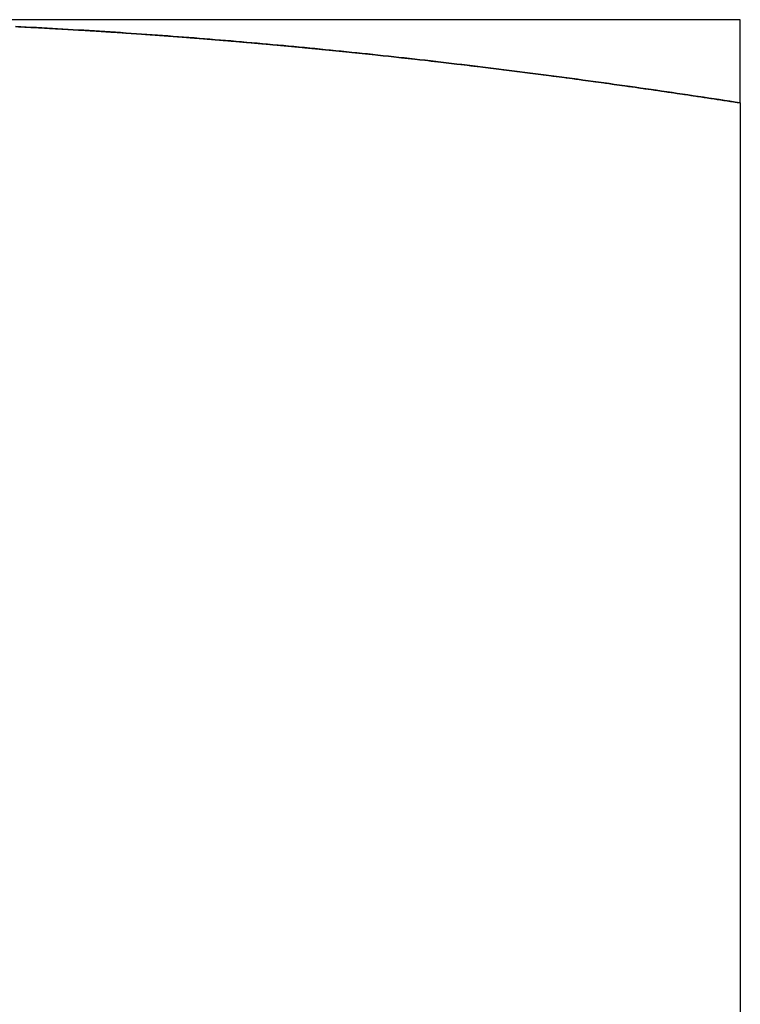
# Model space of a CAD drawing. Extents: x 554 to 1674, y -785 to 166.
# Drawn here: x 1089 to 1092, y 89 to 94 of the extents above; entities that cross this region are included whole.
import ezdxf

# ---------------------------------------------------------------- set-up
doc = ezdxf.new("R2010")
doc.units = 0
doc.header["$LTSCALE"] = 20
doc.layers.get('0').update_dxf_attribs({"linetype": 'CONTINUOUS'})
doc.layers.add('HILF', color=2, linetype='CONTINUOUS')

# ---------------------------------------------------------------- blocks, each defined once
blk = doc.blocks.new('A$C295C4529')
at = {"color": 3, "linetype": 'CONTINUOUS', "extrusion": (-2e-16, 1, -2e-16)}
for p, q in [((-72.1025, 93.5), (-76.8525, 93.5)), ((-72.1025, 93.1062), (-72.1025, 83.8938))]:
    blk.add_line(p, q, dxfattribs=at)
at = {"color": 3}
for points in [[(-75.5344, 93.4674, 0), (-75.5095, 93.4662, 0), (-75.4847, 93.465, 0), (-75.4598, 93.4637, 0), (-75.4349, 93.4624, 0), (-75.4101, 93.4611, 0), (-75.3852, 93.4597, 0), (-75.3603, 93.4584, 0), (-75.3355, 93.457, 0), (-75.3106, 93.4556, 0), (-75.2857, 93.4542, 0), (-75.2609, 93.4527, 0), (-75.236, 93.4512, 0), (-75.2111, 93.4498, 0), (-75.1862, 93.4482, 0), (-75.1614, 93.4467, 0), (-75.1365, 93.4451, 0), (-75.1116, 93.4436, 0), (-75.0868, 93.442, 0), (-75.0619, 93.4403, 0), (-75.037, 93.4387, 0), (-75.0122, 93.437, 0), (-74.9873, 93.4354, 0), (-74.9624, 93.4336, 0), (-74.9376, 93.4319, 0), (-74.9127, 93.4302, 0), (-74.8878, 93.4284, 0), (-74.8629, 93.4266, 0), (-74.8381, 93.4248, 0), (-74.8132, 93.4229, 0), (-74.7883, 93.4211, 0), (-74.7635, 93.4192, 0), (-74.7386, 93.4173, 0), (-74.7137, 93.4154, 0), (-74.6889, 93.4134, 0), (-74.664, 93.4115, 0), (-74.6391, 93.4095, 0), (-74.6143, 93.4075, 0), (-74.5894, 93.4054, 0), (-74.5645, 93.4034, 0), (-74.5397, 93.4013, 0), (-74.5148, 93.3992, 0), (-74.4899, 93.3971, 0), (-74.465, 93.395, 0), (-74.4402, 93.3928, 0), (-74.4153, 93.3907, 0), (-74.3904, 93.3885, 0), (-74.3656, 93.3862, 0), (-74.3407, 93.384, 0), (-74.3158, 93.3818, 0), (-74.291, 93.3795, 0), (-74.2661, 93.3772, 0), (-74.2412, 93.3749, 0), (-74.2164, 93.3725, 0), (-74.1915, 93.3702, 0), (-74.1666, 93.3678, 0), (-74.1417, 93.3654, 0), (-74.1169, 93.363, 0), (-74.092, 93.3605, 0), (-74.0671, 93.3581, 0), (-74.0423, 93.3556, 0), (-74.0174, 93.3531, 0), (-73.9925, 93.3506, 0), (-73.9677, 93.348, 0), (-73.9428, 93.3455, 0), (-73.9179, 93.3429, 0), (-73.8931, 93.3403, 0), (-73.8682, 93.3377, 0), (-73.8433, 93.3351, 0), (-73.8184, 93.3324, 0), (-73.7936, 93.3297, 0), (-73.7687, 93.327, 0), (-73.7438, 93.3243, 0), (-73.719, 93.3216, 0), (-73.6941, 93.3189, 0), (-73.6692, 93.3161, 0), (-73.6444, 93.3133, 0), (-73.6195, 93.3105, 0), (-73.5946, 93.3077, 0), (-73.5698, 93.3048, 0), (-73.5449, 93.302, 0), (-73.52, 93.2991, 0), (-73.4951, 93.2962, 0), (-73.4703, 93.2933, 0), (-73.4454, 93.2903, 0), (-73.4205, 93.2874, 0), (-73.3957, 93.2844, 0), (-73.3708, 93.2814, 0), (-73.3459, 93.2784, 0), (-73.3211, 93.2754, 0), (-73.2962, 93.2723, 0), (-73.2713, 93.2693, 0), (-73.2465, 93.2662, 0), (-73.2216, 93.2631, 0), (-73.1967, 93.26, 0), (-73.1718, 93.2569, 0), (-73.147, 93.2537, 0), (-73.1221, 93.2505, 0), (-73.0972, 93.2474, 0), (-73.0724, 93.2442, 0), (-73.0475, 93.2409, 0), (-73.0226, 93.2377, 0), (-72.9978, 93.2344, 0), (-72.9729, 93.2312, 0), (-72.948, 93.2279, 0), (-72.9232, 93.2246, 0), (-72.8983, 93.2212, 0), (-72.8734, 93.2179, 0), (-72.8486, 93.2145, 0), (-72.8237, 93.2112, 0), (-72.7988, 93.2078, 0), (-72.7739, 93.2044, 0), (-72.7491, 93.2009, 0), (-72.7242, 93.1975, 0), (-72.6993, 93.194, 0), (-72.6745, 93.1906, 0), (-72.6496, 93.1871, 0), (-72.6247, 93.1836, 0), (-72.5999, 93.18, 0), (-72.575, 93.1765, 0), (-72.5501, 93.1729, 0), (-72.5253, 93.1694, 0), (-72.5004, 93.1658, 0), (-72.4755, 93.1622, 0), (-72.4506, 93.1586, 0), (-72.4258, 93.1549, 0), (-72.4009, 93.1513, 0), (-72.376, 93.1476, 0), (-72.3512, 93.1439, 0), (-72.3263, 93.1402, 0), (-72.3014, 93.1365, 0), (-72.2766, 93.1328, 0), (-72.2517, 93.129, 0), (-72.2268, 93.1253, 0), (-72.202, 93.1215, 0), (-72.1771, 93.1177, 0), (-72.1522, 93.1139, 0), (-72.1273, 93.11, 0), (-72.1025, 93.1062, 0)], [(-72.1025, 93.1062, 0), (-72.1025, 93.11, 0), (-72.1025, 93.1138, 0), (-72.1025, 93.1176, 0), (-72.1025, 93.1214, 0), (-72.1025, 93.1252, 0), (-72.1025, 93.129, 0), (-72.1025, 93.1327, 0), (-72.1025, 93.1364, 0), (-72.1025, 93.1401, 0), (-72.1025, 93.1438, 0), (-72.1025, 93.1475, 0), (-72.1025, 93.1512, 0), (-72.1025, 93.1548, 0), (-72.1025, 93.1584, 0), (-72.1025, 93.1621, 0), (-72.1025, 93.1657, 0), (-72.1025, 93.1692, 0), (-72.1025, 93.1728, 0), (-72.1025, 93.1764, 0), (-72.1025, 93.1799, 0), (-72.1025, 93.1834, 0), (-72.1025, 93.1869, 0), (-72.1025, 93.1904, 0), (-72.1025, 93.1939, 0), (-72.1025, 93.1973, 0), (-72.1025, 93.2008, 0), (-72.1025, 93.2042, 0), (-72.1025, 93.2076, 0), (-72.1025, 93.211, 0), (-72.1025, 93.2144, 0), (-72.1025, 93.2177, 0), (-72.1025, 93.2211, 0), (-72.1025, 93.2244, 0), (-72.1025, 93.2277, 0), (-72.1025, 93.231, 0), (-72.1025, 93.2343, 0), (-72.1025, 93.2375, 0), (-72.1025, 93.2408, 0), (-72.1025, 93.244, 0), (-72.1025, 93.2472, 0), (-72.1025, 93.2504, 0), (-72.1025, 93.2536, 0), (-72.1025, 93.2567, 0), (-72.1025, 93.2599, 0), (-72.1025, 93.263, 0), (-72.1025, 93.2661, 0), (-72.1025, 93.2692, 0), (-72.1025, 93.2722, 0), (-72.1025, 93.2753, 0), (-72.1025, 93.2783, 0), (-72.1025, 93.2813, 0), (-72.1025, 93.2843, 0), (-72.1025, 93.2873, 0), (-72.1025, 93.2902, 0), (-72.1025, 93.2932, 0), (-72.1025, 93.2961, 0), (-72.1025, 93.299, 0), (-72.1025, 93.3019, 0), (-72.1025, 93.3048, 0), (-72.1025, 93.3076, 0), (-72.1025, 93.3104, 0), (-72.1025, 93.3132, 0), (-72.1025, 93.316, 0), (-72.1025, 93.3188, 0), (-72.1025, 93.3216, 0), (-72.1025, 93.3243, 0), (-72.1025, 93.327, 0), (-72.1025, 93.3297, 0), (-72.1025, 93.3324, 0), (-72.1025, 93.335, 0), (-72.1025, 93.3377, 0), (-72.1025, 93.3403, 0), (-72.1025, 93.3429, 0), (-72.1025, 93.3455, 0), (-72.1025, 93.348, 0), (-72.1025, 93.3506, 0), (-72.1025, 93.3531, 0), (-72.1025, 93.3556, 0), (-72.1025, 93.3581, 0), (-72.1025, 93.3605, 0), (-72.1025, 93.363, 0), (-72.1025, 93.3654, 0), (-72.1025, 93.3678, 0), (-72.1025, 93.3702, 0), (-72.1025, 93.3726, 0), (-72.1025, 93.3749, 0), (-72.1025, 93.3772, 0), (-72.1025, 93.3795, 0), (-72.1025, 93.3818, 0), (-72.1025, 93.3841, 0), (-72.1025, 93.3863, 0), (-72.1025, 93.3885, 0), (-72.1025, 93.3907, 0), (-72.1025, 93.3929, 0), (-72.1025, 93.395, 0), (-72.1025, 93.3972, 0), (-72.1025, 93.3993, 0), (-72.1025, 93.4014, 0), (-72.1025, 93.4035, 0), (-72.1025, 93.4055, 0), (-72.1025, 93.4075, 0), (-72.1025, 93.4095, 0), (-72.1025, 93.4115, 0), (-72.1025, 93.4135, 0), (-72.1025, 93.4154, 0), (-72.1025, 93.4174, 0), (-72.1025, 93.4193, 0), (-72.1025, 93.4211, 0), (-72.1025, 93.423, 0), (-72.1025, 93.4248, 0), (-72.1025, 93.4267, 0), (-72.1025, 93.4285, 0), (-72.1025, 93.4302, 0), (-72.1025, 93.432, 0), (-72.1025, 93.4337, 0), (-72.1025, 93.4354, 0), (-72.1025, 93.4371, 0), (-72.1025, 93.4388, 0), (-72.1025, 93.4404, 0), (-72.1025, 93.442, 0), (-72.1025, 93.4436, 0), (-72.1025, 93.4452, 0), (-72.1025, 93.4468, 0), (-72.1025, 93.4483, 0), (-72.1025, 93.4498, 0), (-72.1025, 93.4513, 0), (-72.1025, 93.4528, 0), (-72.1025, 93.4542, 0), (-72.1025, 93.4556, 0), (-72.1025, 93.457, 0), (-72.1025, 93.4584, 0), (-72.1025, 93.4598, 0), (-72.1025, 93.4611, 0), (-72.1025, 93.4624, 0), (-72.1025, 93.4637, 0), (-72.1025, 93.465, 0), (-72.1025, 93.4662, 0), (-72.1025, 93.4675, 0), (-72.1025, 93.4687, 0), (-72.1025, 93.4699, 0), (-72.1025, 93.471, 0), (-72.1025, 93.4722, 0), (-72.1025, 93.4733, 0), (-72.1025, 93.4744, 0), (-72.1025, 93.4754, 0), (-72.1025, 93.4765, 0), (-72.1025, 93.4775, 0), (-72.1025, 93.4785, 0), (-72.1025, 93.4795, 0), (-72.1025, 93.4804, 0), (-72.1025, 93.4814, 0), (-72.1025, 93.4823, 0), (-72.1025, 93.4832, 0), (-72.1025, 93.4841, 0), (-72.1025, 93.4849, 0), (-72.1025, 93.4857, 0), (-72.1025, 93.4865, 0), (-72.1025, 93.4873, 0), (-72.1025, 93.488, 0), (-72.1025, 93.4888, 0), (-72.1025, 93.4895, 0), (-72.1025, 93.4902, 0), (-72.1025, 93.4908, 0), (-72.1025, 93.4915, 0), (-72.1025, 93.4921, 0), (-72.1025, 93.4927, 0), (-72.1025, 93.4933, 0), (-72.1025, 93.4938, 0), (-72.1025, 93.4943, 0), (-72.1025, 93.4948, 0), (-72.1025, 93.4953, 0), (-72.1025, 93.4958, 0), (-72.1025, 93.4962, 0), (-72.1025, 93.4966, 0), (-72.1025, 93.497, 0), (-72.1025, 93.4974, 0), (-72.1025, 93.4977, 0), (-72.1025, 93.498, 0), (-72.1025, 93.4983, 0), (-72.1025, 93.4986, 0), (-72.1025, 93.4988, 0), (-72.1025, 93.499, 0), (-72.1025, 93.4992, 0), (-72.1025, 93.4994, 0), (-72.1025, 93.4996, 0), (-72.1025, 93.4997, 0), (-72.1025, 93.4998, 0), (-72.1025, 93.4999, 0), (-72.1025, 93.5, 0), (-72.1025, 93.5, 0), (-72.1025, 93.5, 0)], [(-75.5198, 93.4667, 0), (-75.514, 93.4664, 0), (-75.5082, 93.4661, 0), (-75.5023, 93.4658, 0), (-75.4965, 93.4655, 0), (-75.4907, 93.4653, 0), (-75.4849, 93.465, 0), (-75.479, 93.4647, 0), (-75.4732, 93.4644, 0), (-75.4674, 93.4641, 0), (-75.4616, 93.4638, 0), (-75.4557, 93.4635, 0), (-75.4499, 93.4632, 0), (-75.4441, 93.4629, 0), (-75.4382, 93.4626, 0), (-75.4324, 93.4623, 0), (-75.4266, 93.4619, 0), (-75.4208, 93.4616, 0), (-75.4149, 93.4613, 0), (-75.4091, 93.461, 0), (-75.4033, 93.4607, 0), (-75.3975, 93.4604, 0), (-75.3916, 93.4601, 0), (-75.3858, 93.4598, 0), (-75.38, 93.4594, 0), (-75.3742, 93.4591, 0), (-75.3683, 93.4588, 0), (-75.3625, 93.4585, 0), (-75.3567, 93.4582, 0), (-75.3509, 93.4578, 0), (-75.345, 93.4575, 0), (-75.3392, 93.4572, 0), (-75.3334, 93.4569, 0), (-75.3276, 93.4565, 0), (-75.3217, 93.4562, 0), (-75.3159, 93.4559, 0), (-75.3101, 93.4556, 0), (-75.3042, 93.4552, 0), (-75.2984, 93.4549, 0), (-75.2926, 93.4546, 0), (-75.2868, 93.4542, 0), (-75.2809, 93.4539, 0), (-75.2751, 93.4535, 0), (-75.2693, 93.4532, 0), (-75.2635, 93.4529, 0), (-75.2576, 93.4525, 0), (-75.2518, 93.4522, 0), (-75.246, 93.4518, 0), (-75.2402, 93.4515, 0), (-75.2343, 93.4511, 0), (-75.2285, 93.4508, 0), (-75.2227, 93.4505, 0), (-75.2169, 93.4501, 0), (-75.211, 93.4497, 0), (-75.2052, 93.4494, 0), (-75.1994, 93.449, 0), (-75.1935, 93.4487, 0), (-75.1877, 93.4483, 0), (-75.1819, 93.448, 0), (-75.1761, 93.4476, 0), (-75.1702, 93.4473, 0), (-75.1644, 93.4469, 0), (-75.1586, 93.4465, 0), (-75.1528, 93.4462, 0), (-75.1469, 93.4458, 0), (-75.1411, 93.4454, 0), (-75.1353, 93.4451, 0), (-75.1295, 93.4447, 0), (-75.1236, 93.4443, 0), (-75.1178, 93.444, 0), (-75.112, 93.4436, 0), (-75.1062, 93.4432, 0), (-75.1003, 93.4428, 0), (-75.0945, 93.4425, 0), (-75.0887, 93.4421, 0), (-75.0828, 93.4417, 0), (-75.077, 93.4413, 0), (-75.0712, 93.441, 0), (-75.0654, 93.4406, 0), (-75.0595, 93.4402, 0), (-75.0537, 93.4398, 0), (-75.0479, 93.4394, 0), (-75.0421, 93.439, 0), (-75.0362, 93.4387, 0), (-75.0304, 93.4383, 0), (-75.0246, 93.4379, 0), (-75.0188, 93.4375, 0), (-75.0129, 93.4371, 0), (-75.0071, 93.4367, 0), (-75.0013, 93.4363, 0), (-74.9955, 93.4359, 0), (-74.9896, 93.4355, 0), (-74.9838, 93.4351, 0), (-74.978, 93.4347, 0), (-74.9721, 93.4343, 0), (-74.9663, 93.4339, 0), (-74.9605, 93.4335, 0), (-74.9547, 93.4331, 0), (-74.9488, 93.4327, 0), (-74.943, 93.4323, 0), (-74.9372, 93.4319, 0), (-74.9314, 93.4315, 0), (-74.9255, 93.4311, 0), (-74.9197, 93.4307, 0), (-74.9139, 93.4302, 0), (-74.9081, 93.4298, 0), (-74.9022, 93.4294, 0), (-74.8964, 93.429, 0), (-74.8906, 93.4286, 0)], [(-74.0798, 93.3593, 0), (-74.0642, 93.3578, 0), (-74.0487, 93.3562, 0), (-74.0331, 93.3547, 0), (-74.0175, 93.3531, 0), (-74.0019, 93.3515, 0), (-73.9864, 93.3499, 0), (-73.9708, 93.3484, 0), (-73.9552, 93.3468, 0), (-73.9397, 93.3452, 0), (-73.9241, 93.3435, 0), (-73.9085, 93.3419, 0), (-73.893, 93.3403, 0), (-73.8774, 93.3387, 0), (-73.8618, 93.337, 0), (-73.8462, 93.3354, 0), (-73.8307, 93.3337, 0), (-73.8151, 93.3321, 0), (-73.7995, 93.3304, 0), (-73.784, 93.3287, 0), (-73.7684, 93.327, 0), (-73.7528, 93.3253, 0), (-73.7373, 93.3236, 0), (-73.7217, 93.3219, 0), (-73.7061, 93.3202, 0), (-73.6906, 93.3185, 0), (-73.675, 93.3167, 0), (-73.6594, 93.315, 0), (-73.6438, 93.3132, 0), (-73.6283, 93.3115, 0), (-73.6127, 93.3097, 0), (-73.5971, 93.308, 0), (-73.5816, 93.3062, 0), (-73.566, 93.3044, 0), (-73.5504, 93.3026, 0), (-73.5349, 93.3008, 0), (-73.5193, 93.299, 0), (-73.5037, 93.2972, 0), (-73.4882, 93.2954, 0), (-73.4726, 93.2935, 0), (-73.457, 93.2917, 0), (-73.4414, 93.2899, 0), (-73.4259, 93.288, 0), (-73.4103, 93.2862, 0), (-73.3947, 93.2843, 0), (-73.3792, 93.2824, 0), (-73.3636, 93.2806, 0), (-73.348, 93.2787, 0), (-73.3325, 93.2768, 0), (-73.3169, 93.2749, 0), (-73.3013, 93.273, 0), (-73.2858, 93.2711, 0), (-73.2702, 93.2691, 0), (-73.2546, 93.2672, 0), (-73.239, 93.2653, 0), (-73.2235, 93.2633, 0), (-73.2079, 93.2614, 0), (-73.1923, 93.2594, 0), (-73.1768, 93.2575, 0), (-73.1612, 93.2555, 0), (-73.1456, 93.2535, 0), (-73.1301, 93.2516, 0), (-73.1145, 93.2496, 0), (-73.0989, 93.2476, 0), (-73.0833, 93.2456, 0), (-73.0678, 93.2436, 0), (-73.0522, 93.2415, 0), (-73.0366, 93.2395, 0), (-73.0211, 93.2375, 0), (-73.0055, 93.2355, 0), (-72.9899, 93.2334, 0), (-72.9744, 93.2314, 0), (-72.9588, 93.2293, 0), (-72.9432, 93.2272, 0), (-72.9277, 93.2252, 0), (-72.9121, 93.2231, 0), (-72.8965, 93.221, 0), (-72.8809, 93.2189, 0), (-72.8654, 93.2168, 0), (-72.8498, 93.2147, 0), (-72.8342, 93.2126, 0), (-72.8187, 93.2105, 0), (-72.8031, 93.2084, 0), (-72.7875, 93.2062, 0), (-72.772, 93.2041, 0), (-72.7564, 93.202, 0), (-72.7408, 93.1998, 0), (-72.7253, 93.1976, 0), (-72.7097, 93.1955, 0), (-72.6941, 93.1933, 0), (-72.6785, 93.1911, 0), (-72.663, 93.189, 0), (-72.6474, 93.1868, 0), (-72.6318, 93.1846, 0), (-72.6163, 93.1824, 0), (-72.6007, 93.1802, 0), (-72.5851, 93.1779, 0), (-72.5696, 93.1757, 0), (-72.554, 93.1735, 0), (-72.5384, 93.1713, 0), (-72.5229, 93.169, 0), (-72.5073, 93.1668, 0), (-72.4917, 93.1645, 0), (-72.4761, 93.1623, 0), (-72.4606, 93.16, 0), (-72.445, 93.1577, 0), (-72.4294, 93.1555, 0), (-72.4139, 93.1532, 0), (-72.3983, 93.1509, 0), (-72.3827, 93.1486, 0), (-72.3672, 93.1463, 0), (-72.3516, 93.144, 0), (-72.336, 93.1417, 0), (-72.3204, 93.1393, 0), (-72.3049, 93.137, 0), (-72.2893, 93.1347, 0), (-72.2737, 93.1323, 0), (-72.2582, 93.13, 0), (-72.2426, 93.1276, 0), (-72.227, 93.1253, 0), (-72.2115, 93.1229, 0), (-72.1959, 93.1206, 0), (-72.1803, 93.1182, 0), (-72.1648, 93.1158, 0), (-72.1492, 93.1134, 0), (-72.1336, 93.111, 0), (-72.118, 93.1086, 0), (-72.1025, 93.1062, 0)]]:
    blk.add_polyline3d(points, dxfattribs=at)
at = {"color": 1}
for points in [[(-72.1025, 93.1062, 0), (-72.1273, 93.11, 0), (-72.1522, 93.1139, 0), (-72.1771, 93.1177, 0), (-72.202, 93.1215, 0), (-72.2268, 93.1253, 0), (-72.2517, 93.129, 0), (-72.2766, 93.1328, 0), (-72.3014, 93.1365, 0), (-72.3263, 93.1402, 0), (-72.3512, 93.1439, 0), (-72.376, 93.1476, 0), (-72.4009, 93.1513, 0), (-72.4258, 93.1549, 0), (-72.4506, 93.1586, 0), (-72.4755, 93.1622, 0), (-72.5004, 93.1658, 0), (-72.5253, 93.1694, 0), (-72.5501, 93.1729, 0), (-72.575, 93.1765, 0), (-72.5999, 93.18, 0), (-72.6247, 93.1836, 0), (-72.6496, 93.1871, 0), (-72.6745, 93.1906, 0), (-72.6993, 93.194, 0), (-72.7242, 93.1975, 0), (-72.7491, 93.2009, 0), (-72.7739, 93.2044, 0), (-72.7988, 93.2078, 0), (-72.8237, 93.2112, 0), (-72.8486, 93.2145, 0), (-72.8734, 93.2179, 0), (-72.8983, 93.2212, 0), (-72.9232, 93.2246, 0), (-72.948, 93.2279, 0), (-72.9729, 93.2312, 0), (-72.9978, 93.2344, 0), (-73.0226, 93.2377, 0), (-73.0475, 93.2409, 0), (-73.0724, 93.2442, 0), (-73.0972, 93.2474, 0), (-73.1221, 93.2505, 0), (-73.147, 93.2537, 0), (-73.1718, 93.2569, 0), (-73.1967, 93.26, 0), (-73.2216, 93.2631, 0), (-73.2465, 93.2662, 0), (-73.2713, 93.2693, 0), (-73.2962, 93.2723, 0), (-73.3211, 93.2754, 0), (-73.3459, 93.2784, 0), (-73.3708, 93.2814, 0), (-73.3957, 93.2844, 0), (-73.4205, 93.2874, 0), (-73.4454, 93.2903, 0), (-73.4703, 93.2933, 0), (-73.4951, 93.2962, 0), (-73.52, 93.2991, 0), (-73.5449, 93.302, 0), (-73.5698, 93.3048, 0), (-73.5946, 93.3077, 0), (-73.6195, 93.3105, 0), (-73.6444, 93.3133, 0), (-73.6692, 93.3161, 0), (-73.6941, 93.3189, 0), (-73.719, 93.3216, 0), (-73.7438, 93.3243, 0), (-73.7687, 93.327, 0), (-73.7936, 93.3297, 0), (-73.8184, 93.3324, 0), (-73.8433, 93.3351, 0), (-73.8682, 93.3377, 0), (-73.8931, 93.3403, 0), (-73.9179, 93.3429, 0), (-73.9428, 93.3455, 0), (-73.9677, 93.348, 0), (-73.9925, 93.3506, 0), (-74.0174, 93.3531, 0), (-74.0423, 93.3556, 0), (-74.0671, 93.3581, 0), (-74.092, 93.3605, 0), (-74.1169, 93.363, 0), (-74.1417, 93.3654, 0), (-74.1666, 93.3678, 0), (-74.1915, 93.3702, 0), (-74.2164, 93.3725, 0), (-74.2412, 93.3749, 0), (-74.2661, 93.3772, 0), (-74.291, 93.3795, 0), (-74.3158, 93.3818, 0), (-74.3407, 93.384, 0), (-74.3656, 93.3862, 0), (-74.3904, 93.3885, 0), (-74.4153, 93.3907, 0), (-74.4402, 93.3928, 0), (-74.465, 93.395, 0), (-74.4899, 93.3971, 0), (-74.5148, 93.3992, 0), (-74.5397, 93.4013, 0), (-74.5645, 93.4034, 0), (-74.5894, 93.4054, 0), (-74.6143, 93.4075, 0), (-74.6391, 93.4095, 0), (-74.664, 93.4115, 0), (-74.6889, 93.4134, 0), (-74.7137, 93.4154, 0), (-74.7386, 93.4173, 0), (-74.7635, 93.4192, 0), (-74.7883, 93.4211, 0), (-74.8132, 93.4229, 0), (-74.8381, 93.4248, 0), (-74.8629, 93.4266, 0), (-74.8878, 93.4284, 0), (-74.9127, 93.4302, 0), (-74.9376, 93.4319, 0), (-74.9624, 93.4336, 0), (-74.9873, 93.4354, 0), (-75.0122, 93.437, 0), (-75.037, 93.4387, 0), (-75.0619, 93.4403, 0), (-75.0868, 93.442, 0), (-75.1116, 93.4436, 0), (-75.1365, 93.4451, 0), (-75.1614, 93.4467, 0), (-75.1862, 93.4482, 0), (-75.2111, 93.4498, 0), (-75.236, 93.4512, 0), (-75.2609, 93.4527, 0), (-75.2857, 93.4542, 0), (-75.3106, 93.4556, 0), (-75.3355, 93.457, 0), (-75.3603, 93.4584, 0), (-75.3852, 93.4597, 0), (-75.4101, 93.4611, 0), (-75.4349, 93.4624, 0), (-75.4598, 93.4637, 0), (-75.4847, 93.465, 0), (-75.5095, 93.4662, 0), (-75.5344, 93.4674, 0)], [(-72.1025, 93.1062, 0), (-72.1273, 93.11, 0), (-72.1522, 93.1139, 0), (-72.1771, 93.1177, 0), (-72.202, 93.1215, 0), (-72.2268, 93.1253, 0), (-72.2517, 93.129, 0), (-72.2766, 93.1328, 0), (-72.3014, 93.1365, 0), (-72.3263, 93.1402, 0), (-72.3512, 93.1439, 0), (-72.376, 93.1476, 0), (-72.4009, 93.1513, 0), (-72.4258, 93.1549, 0), (-72.4506, 93.1586, 0), (-72.4755, 93.1622, 0), (-72.5004, 93.1658, 0), (-72.5253, 93.1694, 0), (-72.5501, 93.1729, 0), (-72.575, 93.1765, 0), (-72.5999, 93.18, 0), (-72.6247, 93.1836, 0), (-72.6496, 93.1871, 0), (-72.6745, 93.1906, 0), (-72.6993, 93.194, 0), (-72.7242, 93.1975, 0), (-72.7491, 93.2009, 0), (-72.7739, 93.2044, 0), (-72.7988, 93.2078, 0), (-72.8237, 93.2112, 0), (-72.8486, 93.2145, 0), (-72.8734, 93.2179, 0), (-72.8983, 93.2212, 0), (-72.9232, 93.2246, 0), (-72.948, 93.2279, 0), (-72.9729, 93.2312, 0), (-72.9978, 93.2344, 0), (-73.0226, 93.2377, 0), (-73.0475, 93.2409, 0), (-73.0724, 93.2442, 0), (-73.0972, 93.2474, 0), (-73.1221, 93.2505, 0), (-73.147, 93.2537, 0), (-73.1718, 93.2569, 0), (-73.1967, 93.26, 0), (-73.2216, 93.2631, 0), (-73.2465, 93.2662, 0), (-73.2713, 93.2693, 0), (-73.2962, 93.2723, 0), (-73.3211, 93.2754, 0), (-73.3459, 93.2784, 0), (-73.3708, 93.2814, 0), (-73.3957, 93.2844, 0), (-73.4205, 93.2874, 0), (-73.4454, 93.2903, 0), (-73.4703, 93.2933, 0), (-73.4951, 93.2962, 0), (-73.52, 93.2991, 0), (-73.5449, 93.302, 0), (-73.5698, 93.3048, 0), (-73.5946, 93.3077, 0), (-73.6195, 93.3105, 0), (-73.6444, 93.3133, 0), (-73.6692, 93.3161, 0), (-73.6941, 93.3189, 0), (-73.719, 93.3216, 0), (-73.7438, 93.3243, 0), (-73.7687, 93.327, 0), (-73.7936, 93.3297, 0), (-73.8184, 93.3324, 0), (-73.8433, 93.3351, 0), (-73.8682, 93.3377, 0), (-73.8931, 93.3403, 0), (-73.9179, 93.3429, 0), (-73.9428, 93.3455, 0), (-73.9677, 93.348, 0), (-73.9925, 93.3506, 0), (-74.0174, 93.3531, 0), (-74.0423, 93.3556, 0), (-74.0671, 93.3581, 0), (-74.092, 93.3605, 0), (-74.1169, 93.363, 0), (-74.1417, 93.3654, 0), (-74.1666, 93.3678, 0), (-74.1915, 93.3702, 0), (-74.2164, 93.3725, 0), (-74.2412, 93.3749, 0), (-74.2661, 93.3772, 0), (-74.291, 93.3795, 0), (-74.3158, 93.3818, 0), (-74.3407, 93.384, 0), (-74.3656, 93.3862, 0), (-74.3904, 93.3885, 0), (-74.4153, 93.3907, 0), (-74.4402, 93.3928, 0), (-74.465, 93.395, 0), (-74.4899, 93.3971, 0), (-74.5148, 93.3992, 0), (-74.5397, 93.4013, 0), (-74.5645, 93.4034, 0), (-74.5894, 93.4054, 0), (-74.6143, 93.4075, 0), (-74.6391, 93.4095, 0), (-74.664, 93.4115, 0), (-74.6889, 93.4134, 0), (-74.7137, 93.4154, 0), (-74.7386, 93.4173, 0), (-74.7635, 93.4192, 0), (-74.7883, 93.4211, 0), (-74.8132, 93.4229, 0), (-74.8381, 93.4248, 0), (-74.8629, 93.4266, 0), (-74.8878, 93.4284, 0), (-74.9127, 93.4302, 0), (-74.9376, 93.4319, 0), (-74.9624, 93.4336, 0), (-74.9873, 93.4354, 0), (-75.0122, 93.437, 0), (-75.037, 93.4387, 0), (-75.0619, 93.4403, 0), (-75.0868, 93.442, 0), (-75.1116, 93.4436, 0), (-75.1365, 93.4451, 0), (-75.1614, 93.4467, 0), (-75.1862, 93.4482, 0), (-75.2111, 93.4498, 0), (-75.236, 93.4512, 0), (-75.2609, 93.4527, 0), (-75.2857, 93.4542, 0), (-75.3106, 93.4556, 0), (-75.3355, 93.457, 0), (-75.3603, 93.4584, 0), (-75.3852, 93.4597, 0), (-75.4101, 93.4611, 0), (-75.4349, 93.4624, 0), (-75.4598, 93.4637, 0), (-75.4847, 93.465, 0), (-75.5095, 93.4662, 0), (-75.5344, 93.4674, 0)], [(-74.8906, 93.4286, 0), (-74.8863, 93.4283, 0), (-74.8821, 93.428, 0), (-74.8778, 93.4277, 0), (-74.8736, 93.4274, 0), (-74.8694, 93.4271, 0), (-74.8651, 93.4268, 0), (-74.8609, 93.4264, 0), (-74.8566, 93.4261, 0), (-74.8524, 93.4258, 0), (-74.8481, 93.4255, 0), (-74.8439, 93.4252, 0), (-74.8396, 93.4249, 0), (-74.8354, 93.4246, 0), (-74.8311, 93.4243, 0), (-74.8269, 93.424, 0), (-74.8227, 93.4236, 0), (-74.8184, 93.4233, 0), (-74.8142, 93.423, 0), (-74.8099, 93.4227, 0), (-74.8057, 93.4224, 0), (-74.8014, 93.4221, 0), (-74.7972, 93.4217, 0), (-74.7929, 93.4214, 0), (-74.7887, 93.4211, 0), (-74.7845, 93.4208, 0), (-74.7802, 93.4205, 0), (-74.776, 93.4202, 0), (-74.7717, 93.4198, 0), (-74.7675, 93.4195, 0), (-74.7632, 93.4192, 0), (-74.759, 93.4189, 0), (-74.7547, 93.4185, 0), (-74.7505, 93.4182, 0), (-74.7462, 93.4179, 0), (-74.742, 93.4176, 0), (-74.7378, 93.4172, 0), (-74.7335, 93.4169, 0), (-74.7293, 93.4166, 0), (-74.725, 93.4163, 0), (-74.7208, 93.4159, 0), (-74.7165, 93.4156, 0), (-74.7123, 93.4153, 0), (-74.708, 93.4149, 0), (-74.7038, 93.4146, 0), (-74.6996, 93.4143, 0), (-74.6953, 93.4139, 0), (-74.6911, 93.4136, 0), (-74.6868, 93.4133, 0), (-74.6826, 93.4129, 0), (-74.6783, 93.4126, 0), (-74.6741, 93.4123, 0), (-74.6698, 93.4119, 0), (-74.6656, 93.4116, 0), (-74.6613, 93.4113, 0), (-74.6571, 93.4109, 0), (-74.6529, 93.4106, 0), (-74.6486, 93.4102, 0), (-74.6444, 93.4099, 0), (-74.6401, 93.4096, 0), (-74.6359, 93.4092, 0), (-74.6316, 93.4089, 0), (-74.6274, 93.4085, 0), (-74.6231, 93.4082, 0), (-74.6189, 93.4079, 0), (-74.6147, 93.4075, 0), (-74.6104, 93.4072, 0), (-74.6062, 93.4068, 0), (-74.6019, 93.4065, 0), (-74.5977, 93.4061, 0), (-74.5934, 93.4058, 0), (-74.5892, 93.4054, 0), (-74.5849, 93.4051, 0), (-74.5807, 93.4047, 0), (-74.5765, 93.4044, 0), (-74.5722, 93.404, 0), (-74.568, 93.4037, 0), (-74.5637, 93.4033, 0), (-74.5595, 93.403, 0), (-74.5552, 93.4026, 0), (-74.551, 93.4023, 0), (-74.5467, 93.4019, 0), (-74.5425, 93.4016, 0), (-74.5382, 93.4012, 0), (-74.534, 93.4009, 0), (-74.5298, 93.4005, 0), (-74.5255, 93.4001, 0), (-74.5213, 93.3998, 0), (-74.517, 93.3994, 0), (-74.5128, 93.3991, 0), (-74.5085, 93.3987, 0), (-74.5043, 93.3983, 0), (-74.5, 93.398, 0), (-74.4958, 93.3976, 0), (-74.4916, 93.3973, 0), (-74.4873, 93.3969, 0), (-74.4831, 93.3965, 0), (-74.4788, 93.3962, 0), (-74.4746, 93.3958, 0), (-74.4703, 93.3954, 0), (-74.4661, 93.3951, 0), (-74.4618, 93.3947, 0), (-74.4576, 93.3943, 0), (-74.4533, 93.394, 0), (-74.4491, 93.3936, 0), (-74.4449, 93.3932, 0), (-74.4406, 93.3929, 0), (-74.4364, 93.3925, 0), (-74.4321, 93.3921, 0), (-74.4279, 93.3918, 0), (-74.4236, 93.3914, 0), (-74.4194, 93.391, 0), (-74.4151, 93.3906, 0), (-74.4109, 93.3903, 0), (-74.4067, 93.3899, 0), (-74.4024, 93.3895, 0), (-74.3982, 93.3891, 0), (-74.3939, 93.3888, 0), (-74.3897, 93.3884, 0), (-74.3854, 93.388, 0), (-74.3812, 93.3876, 0), (-74.3769, 93.3873, 0), (-74.3727, 93.3869, 0), (-74.3684, 93.3865, 0), (-74.3642, 93.3861, 0), (-74.36, 93.3857, 0), (-74.3557, 93.3854, 0), (-74.3515, 93.385, 0), (-74.3472, 93.3846, 0), (-74.343, 93.3842, 0), (-74.3387, 93.3838, 0), (-74.3345, 93.3834, 0), (-74.3302, 93.3831, 0), (-74.326, 93.3827, 0), (-74.3218, 93.3823, 0), (-74.3175, 93.3819, 0), (-74.3133, 93.3815, 0), (-74.309, 93.3811, 0), (-74.3048, 93.3807, 0), (-74.3005, 93.3804, 0), (-74.2963, 93.38, 0), (-74.292, 93.3796, 0), (-74.2878, 93.3792, 0), (-74.2835, 93.3788, 0), (-74.2793, 93.3784, 0), (-74.2751, 93.378, 0), (-74.2708, 93.3776, 0), (-74.2666, 93.3772, 0), (-74.2623, 93.3768, 0), (-74.2581, 93.3764, 0), (-74.2538, 93.376, 0), (-74.2496, 93.3756, 0), (-74.2453, 93.3752, 0), (-74.2411, 93.3748, 0), (-74.2369, 93.3744, 0), (-74.2326, 93.3741, 0), (-74.2284, 93.3737, 0), (-74.2241, 93.3733, 0), (-74.2199, 93.3729, 0), (-74.2156, 93.3725, 0), (-74.2114, 93.372, 0), (-74.2071, 93.3716, 0), (-74.2029, 93.3712, 0), (-74.1986, 93.3708, 0), (-74.1944, 93.3704, 0), (-74.1902, 93.37, 0), (-74.1859, 93.3696, 0), (-74.1817, 93.3692, 0), (-74.1774, 93.3688, 0), (-74.1732, 93.3684, 0), (-74.1689, 93.368, 0), (-74.1647, 93.3676, 0), (-74.1604, 93.3672, 0), (-74.1562, 93.3668, 0), (-74.152, 93.3664, 0), (-74.1477, 93.366, 0), (-74.1435, 93.3656, 0), (-74.1392, 93.3651, 0), (-74.135, 93.3647, 0), (-74.1307, 93.3643, 0), (-74.1265, 93.3639, 0), (-74.1222, 93.3635, 0), (-74.118, 93.3631, 0), (-74.1137, 93.3627, 0), (-74.1095, 93.3622, 0), (-74.1053, 93.3618, 0), (-74.101, 93.3614, 0), (-74.0968, 93.361, 0), (-74.0925, 93.3606, 0), (-74.0883, 93.3602, 0), (-74.084, 93.3597, 0), (-74.0798, 93.3593, 0)]]:
    blk.add_polyline3d(points, dxfattribs=at)

msp = doc.modelspace()

# ---------------------------------------------------------------- block references
at = {"layer": 'HILF'}
msp.add_blockref('A$C295C4529', (1164.2281, 0), dxfattribs=at)

doc.saveas('drawing.dxf')
